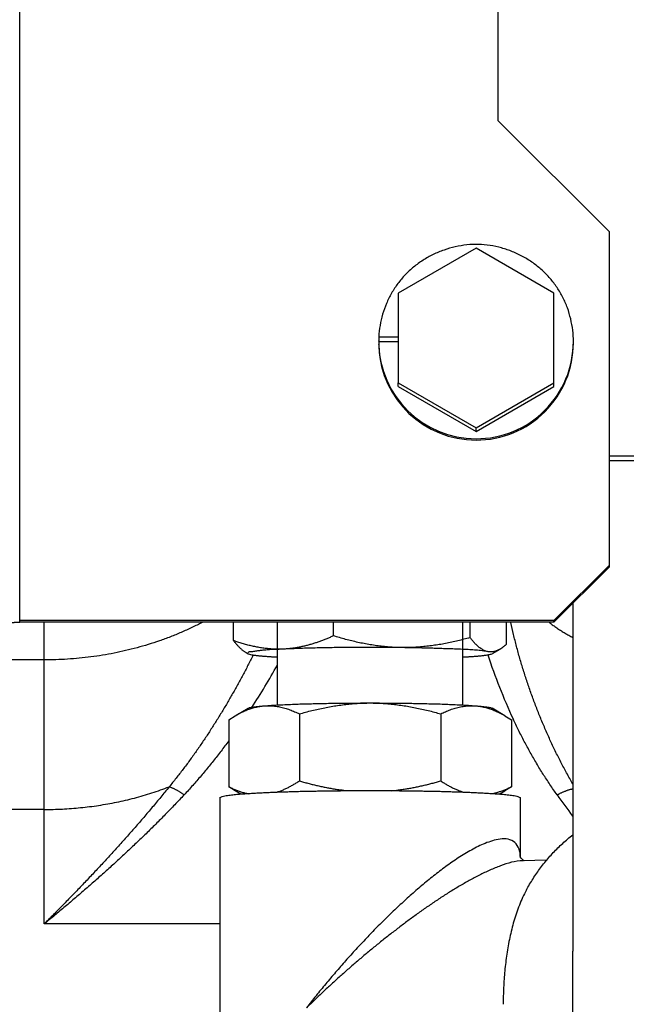
# Model space of a CAD drawing. Extents: x -160 to 104, y -116 to 116.
# Drawn here: x -139 to -138, y -20 to -18 of the extents above; entities that cross this region are included whole.
import ezdxf

# ---------------------------------------------------------------- set-up
doc = ezdxf.new("R2010")
doc.units = 0
doc.layers.get('0').update_dxf_attribs({"linetype": 'CONTINUOUS'})

msp = doc.modelspace()

# ---------------------------------------------------------------- linework, layer by layer
at = {"color": 7, "linetype": 'CONTINUOUS'}
for p, q in [((-139.4492, -19.312), (-139.4492, -15.8159)), ((-138.3742, -18.1883), (-138.3742, -16.9397)), ((-138.1242, -18.438), (-138.3742, -18.1883)), ((-138.1242, -19.1872), (-138.1242, -18.438)), ((-138.4242, -18.4746), (-138.5992, -18.5755)), ((-138.2492, -18.5755), (-138.4242, -18.4746)), ((-138.5992, -18.5755), (-138.5992, -18.7774)), ((-138.2492, -18.7774), (-138.2492, -18.5755)), ((-138.6427, -18.6739), (-138.5992, -18.6739)), ((-138.643, -18.6848), (-138.5992, -18.6848)), ((-138.5992, -18.7774), (-138.4242, -18.8783)), ((-138.5992, -18.7857), (-138.5992, -18.7774)), ((-138.5992, -18.7857), (-138.4242, -18.8866)), ((-138.4242, -18.8783), (-138.2492, -18.7774)), ((-138.4242, -18.8866), (-138.2492, -18.7857)), ((-138.2492, -18.7857), (-138.2492, -18.7774)), ((-138.4242, -18.8866), (-138.4242, -18.8783)), ((-138.1242, -18.9412), (-138.0492, -18.9412)), ((-138.1242, -18.9519), (-138.0492, -18.9519)), ((-138.1242, -19.1872), (-138.2492, -19.312)), ((-138.1242, -19.1909), (-138.2492, -19.3158)), ((-138.1242, -19.1909), (-138.1242, -19.1872)), ((-138.2067, -19.2733), (-138.2067, -20.0553)), ((-138.2492, -19.312), (-139.4492, -19.312)), ((-139.4492, -19.3158), (-139.4492, -19.312)), ((-138.2492, -19.3158), (-139.4492, -19.3158)), ((-139.3942, -19.9939), (-139.3942, -19.3158)), ((-138.969, -19.3569), (-138.969, -19.3158)), ((-138.8705, -19.5018), (-138.8705, -19.3158)), ((-138.7445, -19.3463), (-138.7445, -19.3158)), ((-138.454, -19.5018), (-138.454, -19.3158)), ((-138.4377, -19.3502), (-138.4377, -19.3158)), ((-138.3555, -19.3647), (-138.3555, -19.3158)), ((-138.2492, -19.3158), (-138.2492, -19.312)), ((-138.9408, -19.3839), (-138.9363, -19.3864)), ((-138.9363, -19.3864), (-138.9279, -19.3887)), ((-138.9248, -19.3891), (-138.9252, -19.3901)), ((-138.3711, -19.3766), (-138.3882, -19.3864)), ((-139.3942, -19.4005), (-139.5617, -19.4005)), ((-138.9654, -19.5258), (-138.9363, -19.5092)), ((-138.821, -19.5217), (-138.821, -19.6724)), ((-138.5035, -19.5217), (-138.5035, -19.6724)), ((-138.3592, -19.5258), (-138.3882, -19.5092)), ((-138.9798, -19.5348), (-138.9654, -19.5258)), ((-138.9798, -19.5348), (-138.9798, -19.6855)), ((-138.3592, -19.5258), (-138.3447, -19.5348)), ((-138.3447, -19.5348), (-138.3447, -19.6855)), ((-138.9654, -19.6944), (-138.9798, -19.6855)), ((-138.9524, -19.7019), (-138.9654, -19.6944)), ((-138.3722, -19.7019), (-138.3592, -19.6944)), ((-138.3447, -19.6855), (-138.3592, -19.6944)), ((-138.9998, -19.71), (-138.9998, -20.197)), ((-138.3248, -19.71), (-138.3248, -19.8432)), ((-139.3942, -19.7367), (-139.5758, -19.7367)), ((-138.3232, -19.846), (-138.3248, -19.8431)), ((-138.3201, -19.8493), (-138.3232, -19.846)), ((-138.2653, -19.8506), (-138.319, -19.8518)), ((-138.9998, -19.9939), (-139.3942, -19.9939)), ((-138.2066, -20.1654), (-138.2067, -20.0553)), ((-138.2067, -20.2715), (-138.2066, -20.1654))]:
    msp.add_line(p, q, dxfattribs=at)
msp.add_lwpolyline([(-138.3201, -19.8493), (-138.3169, -19.8514), (-138.3161, -19.8517)], dxfattribs=at)
for centre, radius, start, end in [((-138.4268, -18.6848), 0.2161, 180.0002, 180.7735), ((-138.4243, -18.6846), 0.2186, 180.7976, 270.0316), ((-138.4243, -18.6876), 0.2186, 182.8939, 270.0299), ((-138.4241, -18.6846), 0.2186, 269.9678, 359.9689), ((-138.4241, -18.6876), 0.2186, 269.9678, 359.9688), ((-138.0476, -19.0396), 0.3485, 232.433, 233.899), ((-137.2737, -19.0313), 1.1793, 197.6423, 205.18), ((-140.3083, -18.6096), 1.6467, 326.9724, 330.8236), ((-136.7979, -18.6775), 1.7719, 215.3971, 217.3106)]:
    msp.add_arc(centre, radius, start, end, dxfattribs=at)
for centre, start_param, end_param in [((-138.4242, -18.6877), 1.520881, 1.560127), ((-138.4242, -18.6848), 1.587427, 1.620695)]:
    msp.add_ellipse(centre, major_axis=(0, 0.2779), ratio=0.787191, start_param=start_param, end_param=end_param, dxfattribs=at)
for points, knots in [([(-138.2055, -18.6847), (-138.2055, -18.6762), (-138.2065, -18.659), (-138.2111, -18.6337), (-138.2185, -18.6089), (-138.2288, -18.5853), (-138.2418, -18.563), (-138.2575, -18.5424), (-138.2756, -18.5238), (-138.2959, -18.5075), (-138.3181, -18.4935), (-138.3419, -18.4822), (-138.3668, -18.4737), (-138.3925, -18.4681), (-138.4187, -18.4657), (-138.445, -18.4668), (-138.471, -18.4711), (-138.4963, -18.4784), (-138.5206, -18.4885), (-138.5435, -18.5013), (-138.5646, -18.5166), (-138.5836, -18.5343), (-138.6003, -18.5541), (-138.6144, -18.5757), (-138.6258, -18.5988), (-138.6345, -18.6231), (-138.6404, -18.6482), (-138.6422, -18.6653), (-138.6427, -18.6739)], [0, 0, 0, 0, 0.0256556, 0.0514176, 0.0772055, 0.1029468, 0.1286562, 0.1544026, 0.1802734, 0.2063206, 0.2325117, 0.2587878, 0.2850863, 0.3113601, 0.3375965, 0.3638327, 0.3901062, 0.4164045, 0.4426804, 0.4688715, 0.4949187, 0.5207895, 0.5465359, 0.5722452, 0.5979864, 0.6237744, 0.6495365, 0.6751922, 0.6751922, 0.6751922, 0.6751922]), ([(-139.4992, -19.3182), (-139.4986, -19.3179), (-139.4973, -19.3175), (-139.4955, -19.3173), (-139.4936, -19.317), (-139.4917, -19.3169), (-139.4897, -19.3168), (-139.4878, -19.3167), (-139.4858, -19.3166), (-139.4839, -19.3165), (-139.482, -19.3164), (-139.4801, -19.3163), (-139.4782, -19.3162), (-139.4762, -19.3162), (-139.4743, -19.3161), (-139.4724, -19.3161), (-139.4704, -19.316), (-139.4685, -19.316), (-139.4666, -19.316), (-139.4646, -19.3159), (-139.4627, -19.3159), (-139.4608, -19.3159), (-139.4588, -19.3158), (-139.4569, -19.3158), (-139.455, -19.3158), (-139.4531, -19.3158), (-139.4511, -19.3158), (-139.4498, -19.3158), (-139.4492, -19.3158)], [0, 0, 0, 0, 0.00203767, 0.0038433, 0.00569154, 0.0076674, 0.00964881, 0.01158739, 0.01350094, 0.01540938, 0.0173249, 0.01924734, 0.02117542, 0.02310786, 0.02504337, 0.02698063, 0.02891832, 0.03085513, 0.03278993, 0.03472272, 0.03665386, 0.03858368, 0.04051255, 0.04244082, 0.04436884, 0.04629696, 0.04822553, 0.05015491, 0.05015491, 0.05015491, 0.05015491]), ([(-139.0392, -19.3159), (-139.0469, -19.32), (-139.0626, -19.3278), (-139.0864, -19.3387), (-139.1107, -19.3487), (-139.1354, -19.3577), (-139.1604, -19.3659), (-139.1857, -19.3732), (-139.2113, -19.3797), (-139.2371, -19.3853), (-139.2631, -19.39), (-139.2892, -19.3938), (-139.3154, -19.3968), (-139.3417, -19.3989), (-139.3679, -19.4002), (-139.3855, -19.4005), (-139.3942, -19.4005)], [0, 0, 0, 0, 0.0262081, 0.0524255, 0.0786674, 0.1049459, 0.1312633, 0.1576142, 0.1839912, 0.2103852, 0.2367861, 0.2631821, 0.2895609, 0.3159089, 0.3422123, 0.3684566, 0.3684566, 0.3684566, 0.3684566]), ([(-138.207, -19.6788), (-138.2116, -19.6708), (-138.2208, -19.6546), (-138.2338, -19.63), (-138.2463, -19.6051), (-138.2582, -19.5799), (-138.2695, -19.5544), (-138.2803, -19.5287), (-138.2905, -19.5027), (-138.3002, -19.4766), (-138.3093, -19.4502), (-138.3179, -19.4237), (-138.3259, -19.397), (-138.3333, -19.3701), (-138.3401, -19.3431), (-138.3442, -19.325), (-138.3461, -19.3159)], [0, 0, 0, 0, 0.0278426, 0.0556933, 0.0835542, 0.111426, 0.1393075, 0.1671961, 0.1950877, 0.2229777, 0.2508627, 0.2787406, 0.3066099, 0.3344699, 0.3623209, 0.3901641, 0.3901641, 0.3901641, 0.3901641]), ([(-138.253, -19.3212), (-138.2517, -19.3222), (-138.249, -19.3241), (-138.245, -19.3269), (-138.2409, -19.3297), (-138.2368, -19.3324), (-138.2326, -19.3351), (-138.2284, -19.3377), (-138.2242, -19.3402), (-138.22, -19.3427), (-138.2157, -19.3451), (-138.2114, -19.3475), (-138.2085, -19.3491), (-138.207, -19.3498)], [0, 0, 0, 0, 0.00492015, 0.00984207, 0.01476546, 0.01968998, 0.02461524, 0.02954084, 0.03446636, 0.03939134, 0.0443153, 0.04923773, 0.0541581, 0.0541581, 0.0541581, 0.0541581]), ([(-138.7445, -19.3463), (-138.747, -19.3474), (-138.752, -19.3497), (-138.7597, -19.3529), (-138.7674, -19.356), (-138.7753, -19.359), (-138.7832, -19.3617), (-138.7911, -19.3643), (-138.7992, -19.3666), (-138.8073, -19.3687), (-138.8154, -19.3706), (-138.8236, -19.3723), (-138.8318, -19.3737), (-138.8401, -19.3748), (-138.8484, -19.3757), (-138.854, -19.376), (-138.8567, -19.3761)], [0, 0, 0, 0, 0.0083209, 0.0166412, 0.0249679, 0.0333091, 0.0416668, 0.0500351, 0.0584085, 0.0667822, 0.075152, 0.0835151, 0.0918692, 0.1002135, 0.1085481, 0.1168744, 0.1168744, 0.1168744, 0.1168744]), ([(-138.5911, -19.3728), (-138.5958, -19.3727), (-138.6053, -19.3724), (-138.6194, -19.3715), (-138.6335, -19.3702), (-138.6476, -19.3685), (-138.6617, -19.3663), (-138.6757, -19.3638), (-138.6896, -19.361), (-138.7034, -19.3577), (-138.7172, -19.3542), (-138.7309, -19.3504), (-138.7399, -19.3477), (-138.7445, -19.3463)], [0, 0, 0, 0, 0.0141535, 0.0283209, 0.0425041, 0.0567029, 0.0709153, 0.0851377, 0.0993648, 0.1135899, 0.1278052, 0.1420012, 0.1561677, 0.1561677, 0.1561677, 0.1561677]), ([(-138.969, -19.3569), (-138.9684, -19.3577), (-138.9673, -19.3591), (-138.9655, -19.3613), (-138.9637, -19.3634), (-138.9619, -19.3656), (-138.96, -19.3677), (-138.9581, -19.3697), (-138.9562, -19.3717), (-138.9542, -19.3737), (-138.9521, -19.3756), (-138.95, -19.3775), (-138.9478, -19.3792), (-138.9455, -19.3809), (-138.9432, -19.3824), (-138.9416, -19.3834), (-138.9408, -19.3839)], [0, 0, 0, 0, 0.00279003, 0.00557908, 0.00837094, 0.01116954, 0.01397708, 0.01679046, 0.01960595, 0.02242044, 0.02523153, 0.02803763, 0.0308381, 0.03363331, 0.03642481, 0.03921546, 0.03921546, 0.03921546, 0.03921546]), ([(-138.8567, -19.3761), (-138.8602, -19.3763), (-138.8671, -19.3765), (-138.8775, -19.3762), (-138.8878, -19.3756), (-138.8982, -19.3745), (-138.9085, -19.373), (-138.9188, -19.3711), (-138.9291, -19.3689), (-138.9392, -19.3664), (-138.9492, -19.3635), (-138.9592, -19.3604), (-138.9657, -19.3581), (-138.969, -19.3569)], [0, 0, 0, 0, 0.0103606, 0.0207392, 0.031139, 0.0415605, 0.0520013, 0.0624563, 0.0729184, 0.0833782, 0.0938246, 0.1042448, 0.1146244, 0.1146244, 0.1146244, 0.1146244]), ([(-138.4377, -19.3502), (-138.4423, -19.3515), (-138.4513, -19.354), (-138.465, -19.3574), (-138.4788, -19.3606), (-138.4927, -19.3635), (-138.5067, -19.366), (-138.5207, -19.3681), (-138.5347, -19.3699), (-138.5488, -19.3713), (-138.5629, -19.3723), (-138.577, -19.3728), (-138.5864, -19.3728), (-138.5911, -19.3728)], [0, 0, 0, 0, 0.0141106, 0.0282506, 0.04241, 0.0565795, 0.0707512, 0.0849183, 0.0990757, 0.1132195, 0.1273477, 0.1414599, 0.1555578, 0.1555578, 0.1555578, 0.1555578]), ([(-138.3966, -19.382), (-138.3979, -19.3818), (-138.4003, -19.3812), (-138.4039, -19.3799), (-138.4073, -19.3784), (-138.4107, -19.3766), (-138.4138, -19.3745), (-138.4169, -19.3723), (-138.4198, -19.3699), (-138.4227, -19.3674), (-138.4254, -19.3647), (-138.428, -19.3619), (-138.4305, -19.3591), (-138.433, -19.3561), (-138.4354, -19.3532), (-138.437, -19.3512), (-138.4377, -19.3502)], [0, 0, 0, 0, 0.00376782, 0.00754745, 0.01132914, 0.01509858, 0.01886479, 0.02263818, 0.0264248, 0.03022683, 0.03404301, 0.03786924, 0.04169894, 0.04552357, 0.04933299, 0.05311579, 0.05311579, 0.05311579, 0.05311579]), ([(-138.3555, -19.3647), (-138.356, -19.3651), (-138.3569, -19.3659), (-138.3582, -19.3671), (-138.3595, -19.3683), (-138.3609, -19.3695), (-138.3623, -19.3706), (-138.3637, -19.3717), (-138.3651, -19.3727), (-138.3666, -19.3738), (-138.3681, -19.3748), (-138.3696, -19.3757), (-138.3706, -19.3763), (-138.3711, -19.3766)], [0, 0, 0, 0, 0.00178462, 0.00357186, 0.00536071, 0.00715032, 0.00893993, 0.01072897, 0.01251698, 0.01430371, 0.01608907, 0.01787318, 0.01965638, 0.01965638, 0.01965638, 0.01965638]), ([(-138.9252, -19.3901), (-138.9289, -19.3975), (-138.9365, -19.4125), (-138.9481, -19.4347), (-138.9601, -19.4567), (-138.9724, -19.4786), (-138.9849, -19.5003), (-138.9978, -19.5219), (-139.0111, -19.5432), (-139.0246, -19.5644), (-139.0386, -19.5853), (-139.0528, -19.606), (-139.0674, -19.6264), (-139.0824, -19.6465), (-139.0978, -19.6663), (-139.1083, -19.6793), (-139.1136, -19.6858)], [0, 0, 0, 0, 0.0250709, 0.0501421, 0.0752205, 0.1003131, 0.1254207, 0.150538, 0.1756599, 0.2007822, 0.2259012, 0.2510142, 0.2761189, 0.3012144, 0.3263003, 0.3513773, 0.3513773, 0.3513773, 0.3513773]), ([(-138.8567, -19.3761), (-138.8585, -19.3762), (-138.862, -19.3764), (-138.867, -19.3766), (-138.8716, -19.3767), (-138.8762, -19.3769), (-138.8808, -19.377), (-138.8856, -19.3773), (-138.8909, -19.3777), (-138.8968, -19.3782), (-138.9035, -19.3788), (-138.9112, -19.3798), (-138.9202, -19.3806), (-138.9275, -19.3826), (-138.9368, -19.3818), (-138.9365, -19.3856), (-138.9363, -19.3864)], [0, 0, 0, 0, 0.00544432, 0.01037195, 0.01497455, 0.0194436, 0.02397074, 0.02874816, 0.0339687, 0.03982582, 0.0465133, 0.05422503, 0.06315486, 0.07291089, 0.0801634, 0.08263671, 0.08263671, 0.08263671, 0.08263671]), ([(-138.9279, -19.3887), (-138.9266, -19.389), (-138.9239, -19.3894), (-138.9198, -19.3899), (-138.9158, -19.3904), (-138.9117, -19.3909), (-138.9077, -19.3913), (-138.9036, -19.3917), (-138.8996, -19.392), (-138.8955, -19.3923), (-138.8914, -19.3926), (-138.8874, -19.3929), (-138.8833, -19.3931), (-138.8792, -19.3934), (-138.8751, -19.3936), (-138.8724, -19.3938), (-138.8711, -19.3938)], [0, 0, 0, 0, 0.00407647, 0.00815386, 0.01223144, 0.01630857, 0.02038553, 0.02446254, 0.02853973, 0.03261718, 0.03669486, 0.04077271, 0.04485062, 0.04892842, 0.05300592, 0.0570829, 0.0570829, 0.0570829, 0.0570829]), ([(-138.5911, -19.3728), (-138.5974, -19.3727), (-138.6101, -19.3726), (-138.629, -19.3724), (-138.648, -19.3723), (-138.667, -19.3723), (-138.686, -19.3723), (-138.705, -19.3724), (-138.7239, -19.3726), (-138.7429, -19.3728), (-138.7619, -19.3731), (-138.7809, -19.3735), (-138.7998, -19.374), (-138.8188, -19.3746), (-138.8378, -19.3753), (-138.8504, -19.3758), (-138.8567, -19.3761)], [0, 0, 0, 0, 0.0189761, 0.037952, 0.0569285, 0.0759061, 0.0948848, 0.1138642, 0.1328438, 0.1518232, 0.1708022, 0.1897805, 0.2087581, 0.227735, 0.2467113, 0.2656876, 0.2656876, 0.2656876, 0.2656876]), ([(-138.3966, -19.382), (-138.4012, -19.3812), (-138.4104, -19.3798), (-138.4242, -19.3784), (-138.4381, -19.3774), (-138.452, -19.3767), (-138.4659, -19.3762), (-138.4799, -19.3757), (-138.4938, -19.3752), (-138.5077, -19.3748), (-138.5216, -19.3743), (-138.5355, -19.3739), (-138.5494, -19.3736), (-138.5633, -19.3732), (-138.5772, -19.373), (-138.5865, -19.3728), (-138.5911, -19.3728)], [0, 0, 0, 0, 0.0139006, 0.0278044, 0.0417252, 0.0556623, 0.0696051, 0.0835398, 0.0974636, 0.1113786, 0.1252868, 0.1391904, 0.1530914, 0.1669922, 0.1808949, 0.1948019, 0.1948019, 0.1948019, 0.1948019]), ([(-138.4529, -19.3938), (-138.4516, -19.3937), (-138.4491, -19.3936), (-138.4452, -19.3934), (-138.4414, -19.3932), (-138.4376, -19.3929), (-138.4337, -19.3927), (-138.4299, -19.3924), (-138.426, -19.3921), (-138.4222, -19.3918), (-138.4184, -19.3915), (-138.4146, -19.3911), (-138.4108, -19.3907), (-138.407, -19.3902), (-138.4032, -19.3897), (-138.3994, -19.3891), (-138.3956, -19.3885), (-138.3918, -19.388), (-138.3893, -19.387), (-138.3882, -19.3864)], [0, 0, 0, 0, 0.00384181, 0.00768707, 0.01153455, 0.01538302, 0.01923129, 0.02307822, 0.02692274, 0.03076382, 0.03460056, 0.03843211, 0.04225777, 0.04607707, 0.04989614, 0.05373069, 0.05759722, 0.06148799, 0.06531053, 0.06531053, 0.06531053, 0.06531053]), ([(-138.3711, -19.3766), (-138.3717, -19.3769), (-138.3728, -19.3775), (-138.3745, -19.3784), (-138.3762, -19.3792), (-138.3779, -19.3799), (-138.3797, -19.3806), (-138.3815, -19.3811), (-138.3834, -19.3816), (-138.3853, -19.3819), (-138.3872, -19.3822), (-138.3891, -19.3824), (-138.391, -19.3825), (-138.3929, -19.3824), (-138.3948, -19.3823), (-138.396, -19.3821), (-138.3966, -19.382)], [0, 0, 0, 0, 0.00188139, 0.00376248, 0.00564697, 0.00753969, 0.00944335, 0.01135501, 0.01327125, 0.01518888, 0.01710508, 0.01901745, 0.02092413, 0.0228239, 0.02471627, 0.02660165, 0.02660165, 0.02660165, 0.02660165]), ([(-138.9004, -19.5037), (-138.8948, -19.5032), (-138.8835, -19.5024), (-138.8665, -19.5014), (-138.8495, -19.5006), (-138.8325, -19.4999), (-138.8154, -19.4993), (-138.7984, -19.4989), (-138.7814, -19.4985), (-138.7644, -19.4981), (-138.7474, -19.4978), (-138.7303, -19.4976), (-138.7133, -19.4974), (-138.6963, -19.4973), (-138.6793, -19.4972), (-138.6679, -19.4972), (-138.6623, -19.4972)], [0, 0, 0, 0, 0.0170192, 0.0340387, 0.0510601, 0.0680838, 0.085109, 0.1021341, 0.1191577, 0.1361797, 0.1532006, 0.1702205, 0.1872398, 0.204259, 0.2212782, 0.238298, 0.238298, 0.238298, 0.238298]), ([(-138.821, -19.5217), (-138.8164, -19.5204), (-138.807, -19.5178), (-138.7928, -19.5141), (-138.7785, -19.5108), (-138.7641, -19.5077), (-138.7497, -19.505), (-138.7352, -19.5027), (-138.7207, -19.5008), (-138.7061, -19.4992), (-138.6915, -19.4981), (-138.6769, -19.4973), (-138.6671, -19.4972), (-138.6623, -19.4972)], [0, 0, 0, 0, 0.0146227, 0.0292739, 0.0439436, 0.0586232, 0.0733047, 0.0879819, 0.1026497, 0.1173043, 0.1319439, 0.1465682, 0.1611785, 0.1611785, 0.1611785, 0.1611785]), ([(-138.6623, -19.4972), (-138.6566, -19.4972), (-138.6453, -19.4972), (-138.6282, -19.4973), (-138.6112, -19.4974), (-138.5942, -19.4976), (-138.5772, -19.4978), (-138.5602, -19.4981), (-138.5431, -19.4985), (-138.5261, -19.4989), (-138.5091, -19.4993), (-138.4921, -19.4999), (-138.4751, -19.5006), (-138.4581, -19.5014), (-138.4411, -19.5024), (-138.4298, -19.5032), (-138.4241, -19.5037)], [0, 0, 0, 0, 0.0170197, 0.034039, 0.0510582, 0.0680776, 0.0850975, 0.1021183, 0.1191404, 0.136164, 0.1531891, 0.1702144, 0.187238, 0.2042595, 0.221279, 0.2382982, 0.2382982, 0.2382982, 0.2382982]), ([(-138.6623, -19.4972), (-138.6574, -19.4972), (-138.6477, -19.4973), (-138.633, -19.4981), (-138.6184, -19.4992), (-138.6039, -19.5008), (-138.5893, -19.5027), (-138.5748, -19.505), (-138.5604, -19.5077), (-138.5461, -19.5108), (-138.5318, -19.5141), (-138.5176, -19.5178), (-138.5082, -19.5204), (-138.5035, -19.5217)], [0, 0, 0, 0, 0.0146104, 0.0292346, 0.0438742, 0.0585288, 0.0731966, 0.0878738, 0.1025553, 0.1172349, 0.1319047, 0.1465558, 0.1611785, 0.1611785, 0.1611785, 0.1611785]), ([(-138.9654, -19.5258), (-138.964, -19.525), (-138.9611, -19.5234), (-138.9568, -19.5211), (-138.9524, -19.5189), (-138.9479, -19.5168), (-138.9434, -19.5148), (-138.9388, -19.5129), (-138.9341, -19.5112), (-138.9294, -19.5096), (-138.9247, -19.5082), (-138.9199, -19.5069), (-138.9151, -19.5058), (-138.9102, -19.5049), (-138.9053, -19.5042), (-138.9021, -19.5038), (-138.9004, -19.5037)], [0, 0, 0, 0, 0.00492009, 0.00983959, 0.01476394, 0.0196992, 0.02464761, 0.02960471, 0.03456599, 0.03952752, 0.04448608, 0.04943918, 0.05438517, 0.0593233, 0.06425379, 0.06917795, 0.06917795, 0.06917795, 0.06917795]), ([(-138.9363, -19.5092), (-138.9356, -19.5087), (-138.934, -19.508), (-138.9315, -19.5073), (-138.9289, -19.5068), (-138.9263, -19.5065), (-138.9237, -19.5062), (-138.9211, -19.5059), (-138.9185, -19.5056), (-138.9159, -19.5053), (-138.9133, -19.505), (-138.9107, -19.5047), (-138.9082, -19.5044), (-138.9056, -19.5042), (-138.903, -19.5039), (-138.9013, -19.5038), (-138.9004, -19.5037)], [0, 0, 0, 0, 0.00258046, 0.00517103, 0.00779728, 0.01045029, 0.01310222, 0.01573508, 0.01835102, 0.02095348, 0.02354586, 0.0261316, 0.02871413, 0.03129697, 0.0338837, 0.03647801, 0.03647801, 0.03647801, 0.03647801]), ([(-138.9004, -19.5037), (-138.8985, -19.5035), (-138.8946, -19.5033), (-138.8887, -19.5033), (-138.8828, -19.5036), (-138.877, -19.5041), (-138.8711, -19.5049), (-138.8653, -19.506), (-138.8595, -19.5073), (-138.8538, -19.5088), (-138.8481, -19.5105), (-138.8425, -19.5124), (-138.837, -19.5145), (-138.8316, -19.5168), (-138.8263, -19.5192), (-138.8228, -19.5209), (-138.821, -19.5217)], [0, 0, 0, 0, 0.00585515, 0.01172192, 0.01760276, 0.02349809, 0.02940647, 0.03532476, 0.04124836, 0.04717133, 0.05308656, 0.05898591, 0.06486137, 0.07071686, 0.0765637, 0.08241162, 0.08241162, 0.08241162, 0.08241162]), ([(-138.5035, -19.5217), (-138.5018, -19.5209), (-138.4982, -19.5192), (-138.4929, -19.5168), (-138.4875, -19.5145), (-138.482, -19.5124), (-138.4764, -19.5105), (-138.4708, -19.5088), (-138.465, -19.5073), (-138.4593, -19.506), (-138.4534, -19.5049), (-138.4476, -19.5041), (-138.4417, -19.5036), (-138.4358, -19.5033), (-138.43, -19.5033), (-138.4261, -19.5035), (-138.4241, -19.5037)], [0, 0, 0, 0, 0.00584795, 0.01169481, 0.01755033, 0.0234258, 0.02932517, 0.03524041, 0.0411634, 0.04708702, 0.05300534, 0.05891375, 0.06480913, 0.07069001, 0.07655682, 0.082412, 0.082412, 0.082412, 0.082412]), ([(-138.4241, -19.5037), (-138.4233, -19.5038), (-138.4215, -19.5039), (-138.419, -19.5042), (-138.4164, -19.5044), (-138.4138, -19.5047), (-138.4112, -19.505), (-138.4087, -19.5053), (-138.4061, -19.5056), (-138.4035, -19.5059), (-138.4009, -19.5062), (-138.3982, -19.5065), (-138.3956, -19.5068), (-138.393, -19.5073), (-138.3905, -19.508), (-138.389, -19.5087), (-138.3882, -19.5092)], [0, 0, 0, 0, 0.00259432, 0.00518107, 0.00776393, 0.01034648, 0.01293223, 0.01552463, 0.0181271, 0.02074306, 0.02337594, 0.02602788, 0.02868091, 0.03130718, 0.03389777, 0.03647824, 0.03647824, 0.03647824, 0.03647824]), ([(-138.4241, -19.5037), (-138.4225, -19.5038), (-138.4192, -19.5042), (-138.4143, -19.5049), (-138.4095, -19.5058), (-138.4047, -19.5069), (-138.3999, -19.5081), (-138.3952, -19.5095), (-138.3905, -19.5111), (-138.3858, -19.5129), (-138.3813, -19.5147), (-138.3767, -19.5167), (-138.3722, -19.5189), (-138.3678, -19.5211), (-138.3635, -19.5234), (-138.3606, -19.525), (-138.3592, -19.5258)], [0, 0, 0, 0, 0.00492728, 0.00985688, 0.01478848, 0.01972147, 0.02465693, 0.02959657, 0.03454118, 0.03949064, 0.04444398, 0.04939948, 0.0543547, 0.05930655, 0.06425136, 0.06918492, 0.06918492, 0.06918492, 0.06918492]), ([(-138.2422, -19.7038), (-138.2449, -19.7), (-138.2503, -19.6923), (-138.2582, -19.6806), (-138.266, -19.6688), (-138.2735, -19.6569), (-138.281, -19.6449), (-138.2883, -19.6329), (-138.2954, -19.6207), (-138.3023, -19.6084), (-138.3092, -19.596), (-138.3158, -19.5836), (-138.3223, -19.5711), (-138.3287, -19.5585), (-138.3349, -19.5458), (-138.339, -19.5373), (-138.341, -19.5331)], [0, 0, 0, 0, 0.0140996, 0.0281998, 0.0423019, 0.0564066, 0.070514, 0.0846238, 0.0987353, 0.1128481, 0.1269614, 0.1410744, 0.1551862, 0.1692959, 0.1834025, 0.1975047, 0.1975047, 0.1975047, 0.1975047]), ([(-138.9798, -19.5824), (-138.9826, -19.5862), (-138.9883, -19.5939), (-138.9969, -19.6053), (-139.0057, -19.6166), (-139.0146, -19.6279), (-139.0235, -19.639), (-139.0326, -19.6501), (-139.0419, -19.6611), (-139.0512, -19.6719), (-139.0607, -19.6827), (-139.0702, -19.6933), (-139.0767, -19.7003), (-139.08, -19.7038)], [0, 0, 0, 0, 0.0143143, 0.0286329, 0.0429544, 0.0572777, 0.0716018, 0.0859257, 0.1002486, 0.1145697, 0.1288886, 0.1432048, 0.157518, 0.157518, 0.157518, 0.157518]), ([(-138.8722, -19.6978), (-138.8709, -19.6974), (-138.8683, -19.6966), (-138.8644, -19.6952), (-138.8606, -19.6937), (-138.8569, -19.6921), (-138.8531, -19.6905), (-138.8494, -19.6888), (-138.8457, -19.6869), (-138.8421, -19.685), (-138.8385, -19.6831), (-138.835, -19.6811), (-138.8314, -19.679), (-138.8279, -19.6768), (-138.8245, -19.6747), (-138.8222, -19.6732), (-138.821, -19.6724)], [0, 0, 0, 0, 0.00408705, 0.00817495, 0.01226373, 0.01635307, 0.02044316, 0.02453451, 0.02862736, 0.03272167, 0.03681714, 0.04091325, 0.04500924, 0.04910416, 0.05319684, 0.05728596, 0.05728596, 0.05728596, 0.05728596]), ([(-138.821, -19.6724), (-138.8178, -19.6734), (-138.8114, -19.6752), (-138.8018, -19.6777), (-138.7921, -19.6802), (-138.7824, -19.6825), (-138.7726, -19.6847), (-138.7628, -19.6867), (-138.753, -19.6886), (-138.7431, -19.6903), (-138.7333, -19.6918), (-138.7234, -19.6931), (-138.7167, -19.6939), (-138.7134, -19.6942)], [0, 0, 0, 0, 0.0099855, 0.0199784, 0.0299763, 0.0399768, 0.049978, 0.0599782, 0.0699761, 0.0799707, 0.0899614, 0.099948, 0.1099306, 0.1099306, 0.1099306, 0.1099306]), ([(-138.6133, -19.6945), (-138.61, -19.6941), (-138.6032, -19.6934), (-138.5931, -19.6921), (-138.583, -19.6905), (-138.573, -19.6888), (-138.5629, -19.687), (-138.5529, -19.6849), (-138.543, -19.6827), (-138.533, -19.6803), (-138.5232, -19.6778), (-138.5133, -19.6752), (-138.5068, -19.6734), (-138.5035, -19.6724)], [0, 0, 0, 0, 0.0101866, 0.0203775, 0.0305728, 0.0407723, 0.0509753, 0.0611808, 0.0713873, 0.0815931, 0.0917961, 0.1019938, 0.1121836, 0.1121836, 0.1121836, 0.1121836]), ([(-138.5035, -19.6724), (-138.5024, -19.6732), (-138.5001, -19.6746), (-138.4967, -19.6768), (-138.4932, -19.6789), (-138.4897, -19.681), (-138.4862, -19.683), (-138.4826, -19.6849), (-138.479, -19.6868), (-138.4754, -19.6886), (-138.4717, -19.6904), (-138.468, -19.692), (-138.4642, -19.6936), (-138.4605, -19.6951), (-138.4567, -19.6964), (-138.4541, -19.6973), (-138.4528, -19.6977)], [0, 0, 0, 0, 0.00405187, 0.00810354, 0.01215697, 0.01621425, 0.02027593, 0.02434041, 0.02840613, 0.03247175, 0.03653621, 0.04059872, 0.04465878, 0.04871625, 0.05277129, 0.05682444, 0.05682444, 0.05682444, 0.05682444]), ([(-139.3942, -19.7367), (-139.3874, -19.7367), (-139.3738, -19.7365), (-139.3534, -19.7357), (-139.3329, -19.7344), (-139.3126, -19.7326), (-139.2922, -19.7303), (-139.2719, -19.7275), (-139.2516, -19.7241), (-139.2315, -19.7203), (-139.2115, -19.7159), (-139.1915, -19.7109), (-139.1718, -19.7055), (-139.1522, -19.6995), (-139.1328, -19.6929), (-139.12, -19.6882), (-139.1136, -19.6858)], [0, 0, 0, 0, 0.0204281, 0.0408582, 0.0613003, 0.0817644, 0.102253, 0.1227595, 0.1432772, 0.1637997, 0.1843209, 0.2048353, 0.2253378, 0.245824, 0.2662902, 0.286733, 0.286733, 0.286733, 0.286733]), ([(-139.1136, -19.6858), (-139.1199, -19.6935), (-139.1324, -19.7089), (-139.1514, -19.7318), (-139.1707, -19.7545), (-139.1902, -19.777), (-139.2098, -19.7994), (-139.2297, -19.8216), (-139.2497, -19.8436), (-139.2699, -19.8655), (-139.2903, -19.8872), (-139.3108, -19.9088), (-139.3315, -19.9302), (-139.3523, -19.9516), (-139.3732, -19.9728), (-139.3872, -19.9868), (-139.3942, -19.9939)], [0, 0, 0, 0, 0.0297729, 0.0595467, 0.0893216, 0.1190972, 0.1488735, 0.178651, 0.20843, 0.2382104, 0.2679919, 0.2977741, 0.3275561, 0.3573371, 0.3871157, 0.4168907, 0.4168907, 0.4168907, 0.4168907]), ([(-139.08, -19.7038), (-139.0807, -19.7033), (-139.0822, -19.7022), (-139.0844, -19.7007), (-139.0867, -19.6992), (-139.089, -19.6977), (-139.0914, -19.6963), (-139.0937, -19.6949), (-139.0961, -19.6935), (-139.0985, -19.6922), (-139.101, -19.691), (-139.1034, -19.6898), (-139.1059, -19.6886), (-139.1085, -19.6876), (-139.111, -19.6866), (-139.1128, -19.6861), (-139.1136, -19.6858)], [0, 0, 0, 0, 0.00273275, 0.00546506, 0.00819897, 0.01093649, 0.01367875, 0.01642415, 0.01917076, 0.02191696, 0.02466153, 0.02740361, 0.03014281, 0.03287925, 0.03561355, 0.03834695, 0.03834695, 0.03834695, 0.03834695]), ([(-138.9998, -19.71), (-138.9963, -19.7083), (-138.9887, -19.7054), (-138.9767, -19.7042), (-138.9646, -19.7028), (-138.9525, -19.7018), (-138.9405, -19.7009), (-138.9284, -19.7002), (-138.9164, -19.6995), (-138.9043, -19.6988), (-138.8922, -19.6983), (-138.8801, -19.6978), (-138.868, -19.6973), (-138.8559, -19.6969), (-138.8438, -19.6965), (-138.8317, -19.6962), (-138.8196, -19.6958), (-138.8075, -19.6956), (-138.7954, -19.6953), (-138.7833, -19.6951), (-138.7712, -19.6949), (-138.7591, -19.6947), (-138.747, -19.6945), (-138.7349, -19.6944), (-138.7228, -19.6943), (-138.7107, -19.6942), (-138.6986, -19.6941), (-138.6865, -19.694), (-138.6744, -19.694), (-138.6623, -19.694), (-138.6502, -19.694), (-138.6381, -19.694), (-138.626, -19.6941), (-138.6139, -19.6942), (-138.6018, -19.6943), (-138.5897, -19.6944), (-138.5776, -19.6945), (-138.5655, -19.6947), (-138.5534, -19.6949), (-138.5413, -19.6951), (-138.5292, -19.6953), (-138.517, -19.6956), (-138.5049, -19.6958), (-138.4929, -19.6962), (-138.4808, -19.6965), (-138.4687, -19.6969), (-138.4566, -19.6973), (-138.4445, -19.6978), (-138.4324, -19.6983), (-138.4203, -19.6988), (-138.4082, -19.6995), (-138.3961, -19.7002), (-138.384, -19.7009), (-138.372, -19.7018), (-138.3599, -19.7028), (-138.3479, -19.7042), (-138.3358, -19.7054), (-138.3283, -19.7083), (-138.3248, -19.71)], [0, 0, 0, 0, 0.0116814, 0.0239056, 0.0361648, 0.0482342, 0.0602578, 0.0723311, 0.0844439, 0.0965716, 0.1086912, 0.1207977, 0.132896, 0.144991, 0.1570874, 0.1691872, 0.1812896, 0.1933937, 0.2054985, 0.2176029, 0.2297068, 0.2418102, 0.2539132, 0.2660157, 0.2781179, 0.2902199, 0.3023217, 0.3144233, 0.3265248, 0.3386263, 0.3507278, 0.3628294, 0.374931, 0.3870328, 0.3991347, 0.411237, 0.4233395, 0.4354424, 0.4475458, 0.4596497, 0.4717542, 0.483859, 0.495963, 0.5080655, 0.5201653, 0.5322617, 0.5443567, 0.5564549, 0.5685614, 0.580681, 0.5928088, 0.6049216, 0.6169949, 0.6290185, 0.6410879, 0.6533471, 0.6655712, 0.6772527, 0.6772527, 0.6772527, 0.6772527]), ([(-138.9798, -19.6855), (-138.9785, -19.6861), (-138.976, -19.6873), (-138.9721, -19.6891), (-138.9682, -19.6908), (-138.9643, -19.6925), (-138.9603, -19.694), (-138.9563, -19.6955), (-138.9522, -19.6969), (-138.9481, -19.6981), (-138.944, -19.6993), (-138.9399, -19.7003), (-138.9371, -19.7009), (-138.9357, -19.7012)], [0, 0, 0, 0, 0.0042596, 0.00852634, 0.01279768, 0.01707135, 0.02134542, 0.02561827, 0.02988866, 0.03415573, 0.03841904, 0.04267861, 0.04693495, 0.04693495, 0.04693495, 0.04693495]), ([(-138.3872, -19.7009), (-138.3858, -19.7006), (-138.3832, -19.7), (-138.3792, -19.6989), (-138.3752, -19.6978), (-138.3713, -19.6965), (-138.3674, -19.6952), (-138.3636, -19.6938), (-138.3597, -19.6923), (-138.3559, -19.6907), (-138.3522, -19.689), (-138.3484, -19.6873), (-138.346, -19.6861), (-138.3447, -19.6855)], [0, 0, 0, 0, 0.00410704, 0.00821697, 0.01233019, 0.01644669, 0.02056609, 0.02468762, 0.02881019, 0.03293239, 0.03705253, 0.04116863, 0.04527849, 0.04527849, 0.04527849, 0.04527849]), ([(-138.2422, -19.7038), (-138.2414, -19.7034), (-138.2398, -19.7025), (-138.2374, -19.7013), (-138.2349, -19.7001), (-138.2324, -19.6989), (-138.2299, -19.6978), (-138.2274, -19.6967), (-138.2249, -19.6956), (-138.2223, -19.6946), (-138.2198, -19.6937), (-138.2172, -19.6928), (-138.2145, -19.692), (-138.2119, -19.6913), (-138.2093, -19.6906), (-138.2075, -19.6902), (-138.2066, -19.6901)], [0, 0, 0, 0, 0.00273174, 0.00546319, 0.00819609, 0.01093212, 0.01367212, 0.01641472, 0.01915836, 0.02190177, 0.02464393, 0.02738415, 0.03012206, 0.03285764, 0.0355913, 0.03832383, 0.03832383, 0.03832383, 0.03832383]), ([(-139.08, -19.7038), (-139.0869, -19.7113), (-139.1009, -19.7261), (-139.1222, -19.748), (-139.1437, -19.7697), (-139.1655, -19.7912), (-139.1875, -19.8124), (-139.2097, -19.8333), (-139.2322, -19.8541), (-139.2548, -19.8747), (-139.2776, -19.895), (-139.3006, -19.9151), (-139.3238, -19.9351), (-139.3471, -19.9549), (-139.3706, -19.9745), (-139.3863, -19.9874), (-139.3942, -19.9939)], [0, 0, 0, 0, 0.0305596, 0.0611206, 0.0916833, 0.1222474, 0.1528131, 0.1833809, 0.213951, 0.2445232, 0.2750972, 0.3056719, 0.3362463, 0.3668188, 0.3973876, 0.4279505, 0.4279505, 0.4279505, 0.4279505]), ([(-139.1855, -21.0889), (-139.1932, -21.0745), (-139.2089, -21.0457), (-139.2333, -21.0031), (-139.2572, -20.9601), (-139.2804, -20.9168), (-139.3028, -20.873), (-139.3244, -20.8289), (-139.3452, -20.7844), (-139.3653, -20.7395), (-139.3845, -20.6943), (-139.4029, -20.6487), (-139.4205, -20.6028), (-139.4372, -20.5566), (-139.4531, -20.5101), (-139.468, -20.4633), (-139.4821, -20.4162), (-139.4952, -20.3688), (-139.5074, -20.3212), (-139.5187, -20.2733), (-139.529, -20.2252), (-139.5383, -20.1769), (-139.5466, -20.1285), (-139.5539, -20.0798), (-139.5602, -20.0311), (-139.5655, -19.9822), (-139.5697, -19.9332), (-139.5728, -19.8841), (-139.5749, -19.835), (-139.576, -19.7858), (-139.576, -19.753), (-139.5758, -19.7367)], [0, 0, 0, 0, 0.04913, 0.098269, 0.147406, 0.19654, 0.245678, 0.29482, 0.343966, 0.393113, 0.44226, 0.491406, 0.540549, 0.58969, 0.638829, 0.687969, 0.737113, 0.786265, 0.835427, 0.884597, 0.933772, 0.98295, 1.03213, 1.08131, 1.130491, 1.179672, 1.228851, 1.278025, 1.327191, 1.376346, 1.425486, 1.425486, 1.425486, 1.425486]), ([(-138.3248, -19.8426), (-138.3247, -19.8368), (-138.3266, -19.8252), (-138.3357, -19.81), (-138.3521, -19.8021), (-138.37, -19.8027), (-138.3873, -19.8067), (-138.4039, -19.8125), (-138.4195, -19.8197), (-138.4346, -19.8277), (-138.4495, -19.8363), (-138.4641, -19.8455), (-138.4784, -19.8551), (-138.4924, -19.865), (-138.5062, -19.8753), (-138.5197, -19.8859), (-138.533, -19.8967), (-138.5462, -19.9077), (-138.5593, -19.9189), (-138.5722, -19.9303), (-138.5849, -19.9418), (-138.5975, -19.9535), (-138.61, -19.9653), (-138.6224, -19.9772), (-138.6346, -19.9892), (-138.6467, -20.0014), (-138.6587, -20.0137), (-138.6706, -20.0261), (-138.6824, -20.0386), (-138.6941, -20.0512), (-138.7056, -20.0639), (-138.7171, -20.0767), (-138.7284, -20.0896), (-138.7397, -20.1026), (-138.7508, -20.1157), (-138.7619, -20.1289), (-138.7728, -20.1421), (-138.7837, -20.1555), (-138.7944, -20.1689), (-138.8014, -20.1779), (-138.8049, -20.1825)], [0, 0, 0, 0, 0.0172267, 0.0344979, 0.0512136, 0.0688572, 0.0871548, 0.1045273, 0.1214595, 0.1385797, 0.1558403, 0.1730895, 0.1902962, 0.2074783, 0.2246493, 0.2418181, 0.2589902, 0.2761673, 0.293349, 0.3105345, 0.3277222, 0.34491, 0.3620957, 0.3792789, 0.3964605, 0.413641, 0.4308209, 0.4480005, 0.4651801, 0.48236, 0.4995404, 0.5167214, 0.533903, 0.5510851, 0.5682674, 0.5854496, 0.6026312, 0.6198119, 0.6369918, 0.6541711, 0.6541711, 0.6541711, 0.6541711]), ([(-138.3111, -19.9176), (-138.3087, -19.9133), (-138.3039, -19.9048), (-138.2961, -19.8922), (-138.2879, -19.8798), (-138.2792, -19.8678), (-138.2701, -19.856), (-138.2606, -19.8446), (-138.2507, -19.8336), (-138.2403, -19.823), (-138.2296, -19.8128), (-138.2185, -19.803), (-138.2109, -19.7968), (-138.207, -19.7938)], [0, 0, 0, 0, 0.014732, 0.0295145, 0.0443345, 0.0591797, 0.0740377, 0.0888971, 0.1037469, 0.1185772, 0.1333792, 0.1481455, 0.1628701, 0.1628701, 0.1628701, 0.1628701]), ([(-138.319, -19.8518), (-138.3276, -19.8523), (-138.3449, -19.8546), (-138.3694, -19.8631), (-138.3934, -19.873), (-138.4167, -19.8842), (-138.4395, -19.8963), (-138.4619, -19.9091), (-138.484, -19.9226), (-138.5058, -19.9366), (-138.5272, -19.951), (-138.5484, -19.9659), (-138.5694, -19.9811), (-138.5901, -19.9965), (-138.6106, -20.0123), (-138.631, -20.0282), (-138.6511, -20.0444), (-138.671, -20.0609), (-138.6907, -20.0776), (-138.7102, -20.0946), (-138.7295, -20.1117), (-138.7487, -20.1291), (-138.7676, -20.1467), (-138.7864, -20.1644), (-138.7987, -20.1764), (-138.8049, -20.1825)], [0, 0, 0, 0, 0.0258047, 0.0518551, 0.0777702, 0.1035754, 0.1293691, 0.1551864, 0.1810327, 0.2069057, 0.232797, 0.2586925, 0.2845749, 0.310438, 0.3362868, 0.3621259, 0.3879599, 0.4137929, 0.4396286, 0.4654691, 0.4913134, 0.5171597, 0.5430064, 0.5688516, 0.594693, 0.594693, 0.594693, 0.594693]), ([(-138.3111, -19.9176), (-138.314, -19.9232), (-138.3197, -19.9344), (-138.3271, -19.9518), (-138.3336, -19.9695), (-138.3393, -19.9876), (-138.3441, -20.006), (-138.3484, -20.0245), (-138.352, -20.0431), (-138.3551, -20.0618), (-138.3577, -20.0805), (-138.3597, -20.0993), (-138.3613, -20.1181), (-138.3624, -20.1369), (-138.363, -20.1558), (-138.3631, -20.1684), (-138.3631, -20.1746)], [0, 0, 0, 0, 0.0188508, 0.0377178, 0.056624, 0.0755742, 0.0945572, 0.1135487, 0.1325153, 0.1514469, 0.1703522, 0.1892384, 0.2081119, 0.2269773, 0.2458382, 0.2646969, 0.2646969, 0.2646969, 0.2646969])]:
    msp.add_open_spline(points, degree=3, knots=knots, dxfattribs=at)

doc.saveas('drawing.dxf')
